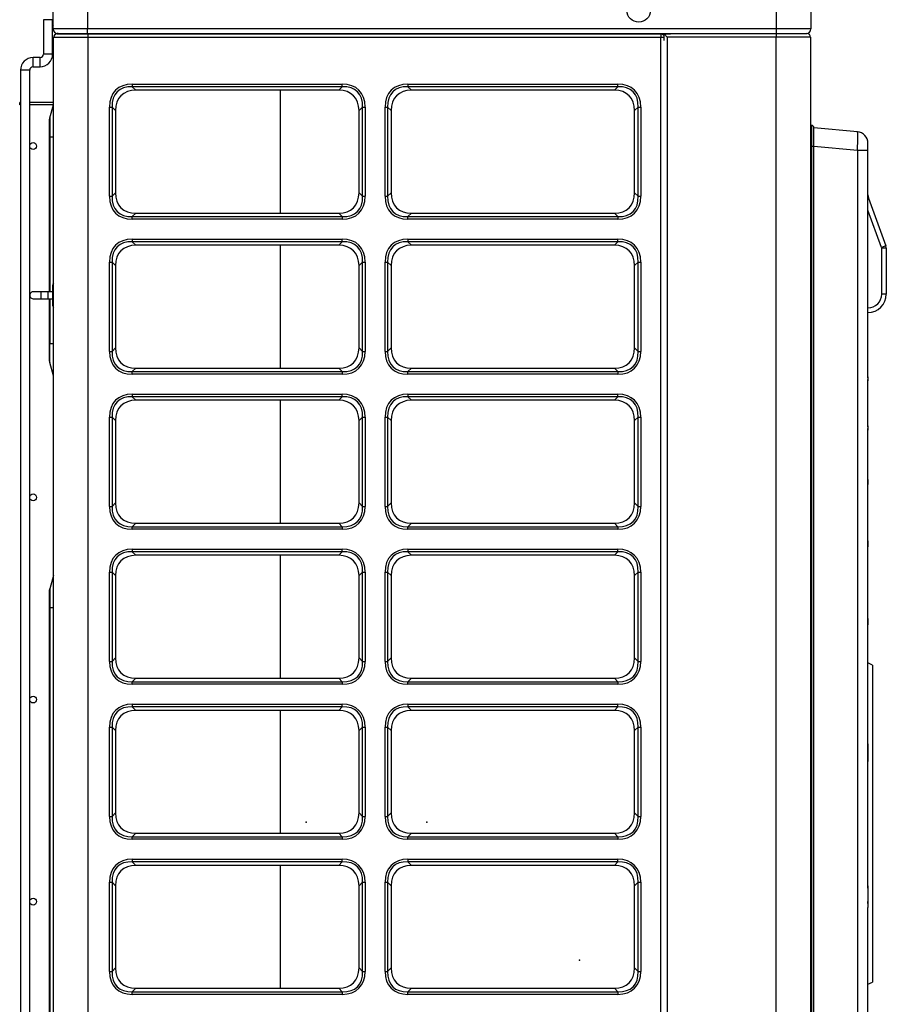
# Model space of a CAD drawing. Units: inches. Extents: x 94 to 9501, y 101 to 750.
# Drawn here: x 128 to 145, y 258 to 277 of the extents above; entities that cross this region are included whole.
import ezdxf

# ---------------------------------------------------------------- set-up
doc = ezdxf.new("R2010")
doc.units = ezdxf.units.IN
doc.header["$MEASUREMENT"] = 0
doc.layers.add('LG-Product', color=3, linetype='Continuous')

# ---------------------------------------------------------------- blocks, each defined once
blk = doc.blocks.new('ODU')
at = {"layer": 'LG-Product'}
for p, q in [((789.08412, 3912.40312), (789.08412, 3930.40312)), ((804.08412, 3930.40312), (804.08412, 3912.40312)), ((1104.08412, 3912.40312), (1104.08412, 3930.40312)), ((1119.08412, 3930.40312), (1119.08412, 3912.40312)), ((786.93176, 3916.40312), (784.93176, 3916.40312)), ((784.93176, 3916.40312), (784.93176, 3901.40312)), ((788.93176, 3916.40312), (786.93176, 3916.40312)), ((788.93176, 3901.40312), (788.93176, 3916.40312)), ((804.08412, 3912.40312), (789.08412, 3912.40312)), ((790.91284, 3910.18876), (804.31284, 3910.18876)), ((791.08412, 3910.40312), (804.08412, 3910.40312)), ((791.38412, 3910.40312), (791.38412, 3910.18875)), ((792.58412, 3910.40312), (792.58412, 3910.19193)), ((804.08412, 3910.40312), (804.08412, 3912.40312)), ((1104.08412, 3912.40312), (804.08412, 3912.40312)), ((804.08412, 3910.40312), (1057.87943, 3910.40312)), ((804.31284, 3910.18876), (804.31284, 3910.40314)), ((804.31284, 3910.18876), (1053.71284, 3910.18876)), ((804.31284, 3910.18876), (804.31284, 3908.58876)), ((1053.71284, 3910.18876), (1053.71284, 3910.40314)), ((1053.71284, 3910.18876), (1053.71284, 3908.58876)), ((1055.09848, 3910.18876), (1057.88412, 3910.18876)), ((1055.09848, 3910.18876), (1056.48412, 3908.80312)), ((1055.09848, 3907.40312), (1055.09848, 3910.18876)), ((1055.31284, 3910.4031), (1055.31284, 3910.18872)), ((1057.31284, 3910.38412), (1057.31284, 3910.17966)), ((1057.88412, 3910.40312), (1103.88412, 3910.40312)), ((1057.88412, 3910.18876), (1057.88412, 3910.40312)), ((1103.88412, 3910.40312), (1117.28412, 3910.40312)), ((1103.88412, 3910.40312), (1103.88412, 3908.80312)), ((1104.08412, 3910.40312), (1104.08412, 3912.40312)), ((1119.08412, 3912.40312), (1104.08412, 3912.40312)), ((789.31284, 2581.78876), (789.31284, 3908.58876)), ((804.31284, 3908.58876), (789.31284, 3908.58876)), ((1053.71284, 3908.58876), (804.31284, 3908.58876)), ((804.31284, 3908.58876), (804.31284, 2581.78876)), ((1053.71284, 2581.78876), (1053.71284, 3908.58876)), ((1055.09847, 3908.58876), (1053.71284, 3908.58876)), ((1103.88412, 3908.80312), (1056.48412, 3908.80312)), ((1056.48412, 3908.80312), (1056.48412, 2581.20312)), ((1118.88412, 3908.80312), (1103.88412, 3908.80312)), ((1103.88412, 2581.20312), (1103.88412, 3908.80312)), ((1118.88412, 3908.80312), (1118.88412, 2581.20312)), ((786.93176, 3901.40312), (784.93176, 3901.40312)), ((788.93176, 3901.40312), (786.93176, 3901.40312)), ((783.43176, 3899.90312), (780.43176, 3899.90312)), ((780.43176, 3897.90312), (780.43176, 3899.90312)), ((780.43176, 3895.90312), (780.43176, 3897.90312)), ((783.43176, 3897.90312), (783.43176, 3899.90312)), ((783.43176, 3895.90312), (783.43176, 3897.90312)), ((776.93176, 3894.40312), (774.93176, 3894.40312)), ((774.93176, 3894.40312), (774.93176, 2619.40312)), ((778.93176, 3894.40312), (776.93176, 3894.40312)), ((778.93176, 2619.40312), (778.93176, 3894.40312)), ((780.43176, 3895.90312), (783.43176, 3895.90312)), ((823.6203, 3888.35151), (915.00538, 3888.35151)), ((823.6203, 3888.35151), (823.6203, 3887.22013)), ((915.00538, 3887.22013), (823.6203, 3887.22013)), ((823.6203, 3887.22013), (825.15168, 3885.68876)), ((913.47401, 3885.68876), (825.15168, 3885.68876)), ((888.16412, 3832.18712), (888.16412, 3885.68462)), ((888.16412, 3832.18712), (888.16412, 3885.68462)), ((913.47401, 3885.68876), (915.00538, 3887.22013)), ((915.00538, 3887.22013), (915.00538, 3888.35151)), ((943.6203, 3888.35151), (1035.00538, 3888.35151)), ((943.6203, 3888.35151), (943.6203, 3887.22013)), ((1035.00538, 3887.22013), (943.6203, 3887.22013)), ((943.6203, 3887.22013), (945.15168, 3885.68876)), ((1033.47401, 3885.68876), (945.15168, 3885.68876)), ((1033.47401, 3885.68876), (1035.00538, 3887.22013)), ((1035.00538, 3887.22013), (1035.00538, 3888.35151)), ((774.93178, 3880.40312), (774.58412, 3880.40312)), ((774.58412, 3879.40312), (774.58412, 3880.40312)), ((789.31264, 3880.40312), (778.93178, 3880.40312)), ((774.93178, 3879.40312), (774.58412, 3879.40312)), ((789.31264, 3879.40312), (778.93178, 3879.40312)), ((787.65338, 3873.64552), (789.29838, 3879.40303)), ((813.6501, 3839.49623), (813.6501, 3878.3813)), ((813.6501, 3878.3813), (814.78147, 3878.3813)), ((814.78147, 3878.3813), (814.78147, 3839.49623)), ((816.31284, 3876.84993), (814.78147, 3878.3813)), ((816.31284, 3876.84993), (816.31284, 3841.0276)), ((923.84421, 3878.3813), (922.31284, 3876.84993)), ((922.31284, 3841.0276), (922.31284, 3876.84993)), ((923.84421, 3878.3813), (924.97558, 3878.3813)), ((923.84421, 3839.49623), (923.84421, 3878.3813)), ((924.97558, 3878.3813), (924.97558, 3839.49623)), ((933.6501, 3839.49623), (933.6501, 3878.3813)), ((933.6501, 3878.3813), (934.78147, 3878.3813)), ((936.31284, 3876.84993), (934.78147, 3878.3813)), ((934.78147, 3878.3813), (934.78147, 3839.49623)), ((936.31284, 3876.84993), (936.31284, 3841.0276)), ((1043.84421, 3878.3813), (1042.31284, 3876.84993)), ((1042.31284, 3841.0276), (1042.31284, 3876.84993)), ((1043.84421, 3878.3813), (1044.97558, 3878.3813)), ((1043.84421, 3839.49623), (1043.84421, 3878.3813)), ((1044.97558, 3878.3813), (1044.97558, 3839.49623)), ((787.58412, 3865.40312), (787.58412, 3873.15102)), ((787.65338, 3873.64552), (787.65338, 3865.40312)), ((1119.38412, 3870.40312), (1118.88412, 3870.40312)), ((1119.38412, 3870.40312), (1119.38412, 3861.40312)), ((1120.38412, 3861.40312), (1120.38412, 3869.40312)), ((1139.3199, 3867.61522), (1120.38412, 3869.27189)), ((787.58412, 3865.40312), (787.65338, 3865.40312)), ((787.58412, 3797.90312), (787.58412, 3865.40312)), ((787.65338, 3865.40312), (787.65338, 3797.90312)), ((787.65338, 3865.40312), (789.31284, 3865.40312)), ((1118.88412, 3861.40312), (1119.38412, 3861.40312)), ((1119.38412, 3861.40312), (1119.38412, 3271.40312)), ((1119.38412, 3861.40312), (1120.38412, 3861.40312)), ((1120.38412, 3271.40312), (1120.38412, 3861.40312)), ((1120.38412, 3861.30233), (1139.3199, 3859.64567)), ((1139.3199, 3859.64567), (1139.3199, 3273.16058)), ((1139.3199, 3859.64567), (1143.88412, 3859.64567)), ((1143.88412, 3859.64567), (1143.88412, 3862.63425)), ((1143.88412, 3760.89812), (1143.88412, 3859.64567)), ((813.6501, 3839.49623), (814.78147, 3839.49623)), ((814.78147, 3839.49623), (816.31284, 3841.0276)), ((922.31284, 3841.0276), (923.84421, 3839.49623)), ((923.84421, 3839.49623), (924.97558, 3839.49623)), ((933.6501, 3839.49623), (934.78147, 3839.49623)), ((934.78147, 3839.49623), (936.31284, 3841.0276)), ((1042.31284, 3841.0276), (1043.84421, 3839.49623)), ((1043.84421, 3839.49623), (1044.97558, 3839.49623)), ((1144.12535, 3838.72017), (1143.88412, 3838.63237)), ((1144.12535, 3838.72017), (1151.7032, 3817.9002)), ((1149.82381, 3817.21616), (1143.88412, 3833.53533)), ((825.15168, 3832.18876), (823.6203, 3830.65739)), ((823.6203, 3830.65739), (915.00538, 3830.65739)), ((823.6203, 3829.52602), (823.6203, 3830.65739)), ((915.00538, 3829.52602), (823.6203, 3829.52602)), ((825.15168, 3832.18876), (913.47401, 3832.18876)), ((915.00538, 3830.65739), (913.47401, 3832.18876)), ((915.00538, 3830.65739), (915.00538, 3829.52602)), ((945.15168, 3832.18876), (943.6203, 3830.65739)), ((943.6203, 3830.65739), (1035.00538, 3830.65739)), ((943.6203, 3829.52602), (943.6203, 3830.65739)), ((1035.00538, 3829.52602), (943.6203, 3829.52602)), ((945.15168, 3832.18876), (1033.47401, 3832.18876)), ((1035.00538, 3830.65739), (1033.47401, 3832.18876)), ((1035.00538, 3830.65739), (1035.00538, 3829.52602)), ((823.6203, 3820.85151), (915.00538, 3820.85151)), ((823.6203, 3820.85151), (823.6203, 3819.72013)), ((915.00538, 3819.72013), (915.00538, 3820.85151)), ((943.6203, 3820.85151), (1035.00538, 3820.85151)), ((943.6203, 3820.85151), (943.6203, 3819.72013)), ((1035.00538, 3819.72013), (1035.00538, 3820.85151)), ((915.00538, 3819.72013), (823.6203, 3819.72013)), ((823.6203, 3819.72013), (825.15168, 3818.18876)), ((913.47401, 3818.18876), (825.15168, 3818.18876)), ((888.16412, 3764.68262), (888.16412, 3818.18012)), ((888.16412, 3764.68262), (888.16412, 3818.18012)), ((913.47401, 3818.18876), (915.00538, 3819.72013)), ((1035.00538, 3819.72013), (943.6203, 3819.72013)), ((943.6203, 3819.72013), (945.15168, 3818.18876)), ((1033.47401, 3818.18876), (945.15168, 3818.18876)), ((1033.47401, 3818.18876), (1035.00538, 3819.72013)), ((1151.7032, 3817.9002), (1149.82381, 3817.21616)), ((1151.88412, 3816.87414), (1149.88412, 3816.87414)), ((1149.88412, 3796.90312), (1149.88412, 3816.87414)), ((1151.88412, 3816.87414), (1151.88412, 3796.90312)), ((813.6501, 3771.99623), (813.6501, 3810.8813)), ((813.6501, 3810.8813), (814.78147, 3810.8813)), ((816.31284, 3809.34993), (814.78147, 3810.8813)), ((814.78147, 3810.8813), (814.78147, 3771.99623)), ((816.31284, 3809.34993), (816.31284, 3773.5276)), ((923.84421, 3810.8813), (922.31284, 3809.34993)), ((922.31284, 3773.5276), (922.31284, 3809.34993)), ((923.84421, 3771.99623), (923.84421, 3810.8813)), ((923.84421, 3810.8813), (924.97558, 3810.8813)), ((924.97558, 3810.8813), (924.97558, 3771.99623)), ((933.6501, 3771.99623), (933.6501, 3810.8813)), ((933.6501, 3810.8813), (934.78147, 3810.8813)), ((936.31284, 3809.34993), (934.78147, 3810.8813)), ((934.78147, 3810.8813), (934.78147, 3771.99623)), ((936.31284, 3809.34993), (936.31284, 3773.5276)), ((1043.84421, 3810.8813), (1042.31284, 3809.34993)), ((1042.31284, 3773.5276), (1042.31284, 3809.34993)), ((1043.84421, 3810.8813), (1044.97558, 3810.8813)), ((1043.84421, 3771.99623), (1043.84421, 3810.8813)), ((1044.97558, 3810.8813), (1044.97558, 3771.99623)), ((788.93176, 3800.65312), (788.93176, 3792.15312)), ((783.93176, 3797.90312), (780.43176, 3797.90312)), ((780.43176, 3794.90312), (783.93176, 3794.90312)), ((783.93176, 3794.90312), (783.93176, 3797.90312)), ((786.93176, 3797.90312), (783.93176, 3797.90312)), ((783.93176, 3794.90312), (786.93176, 3794.90312)), ((786.93176, 3794.90312), (786.93176, 3797.90312)), ((788.93182, 3797.90312), (786.93176, 3797.90312)), ((786.93176, 3794.90312), (788.93182, 3794.90312)), ((787.58412, 3775.40312), (787.58412, 3794.90359)), ((787.65338, 3794.90359), (787.65338, 3775.40312)), ((1151.88412, 3796.90312), (1149.88412, 3796.90312)), ((787.58412, 3767.65522), (787.58412, 3775.40312)), ((787.65338, 3775.40312), (787.58412, 3775.40312)), ((787.65338, 3767.16072), (787.65338, 3775.40312)), ((787.65338, 3775.40312), (789.31284, 3775.40312)), ((814.78147, 3771.99623), (816.31284, 3773.5276)), ((922.31284, 3773.5276), (923.84421, 3771.99623)), ((934.78147, 3771.99623), (936.31284, 3773.5276)), ((1042.31284, 3773.5276), (1043.84421, 3771.99623)), ((813.6501, 3771.99623), (814.78147, 3771.99623)), ((923.84421, 3771.99623), (924.97558, 3771.99623)), ((933.6501, 3771.99623), (934.78147, 3771.99623)), ((1043.84421, 3771.99623), (1044.97558, 3771.99623)), ((789.31284, 3761.35262), (787.65338, 3767.16072)), ((825.15168, 3764.68876), (823.6203, 3763.15739)), ((825.15168, 3764.68876), (913.47401, 3764.68876)), ((915.00538, 3763.15739), (913.47401, 3764.68876)), ((945.15168, 3764.68876), (943.6203, 3763.15739)), ((945.15168, 3764.68876), (1033.47401, 3764.68876)), ((1035.00538, 3763.15739), (1033.47401, 3764.68876)), ((823.6203, 3763.15739), (915.00538, 3763.15739)), ((823.6203, 3762.02602), (823.6203, 3763.15739)), ((915.00538, 3762.02602), (823.6203, 3762.02602)), ((915.00538, 3763.15739), (915.00538, 3762.02602)), ((943.6203, 3763.15739), (1035.00538, 3763.15739)), ((943.6203, 3762.02602), (943.6203, 3763.15739)), ((1035.00538, 3762.02602), (943.6203, 3762.02602)), ((1035.00538, 3763.15739), (1035.00538, 3762.02602)), ((1143.8731, 3760.59513), (1143.8731, 3759.11889)), ((1143.88412, 3760.409), (1143.88412, 3760.89812)), ((1143.88412, 3760.409), (1143.88412, 3759.30588)), ((1143.88412, 3739.61168), (1143.88412, 3759.30575)), ((823.6203, 3753.35151), (915.00538, 3753.35151)), ((823.6203, 3753.35151), (823.6203, 3752.22013)), ((915.00538, 3752.22013), (823.6203, 3752.22013)), ((823.6203, 3752.22013), (825.15168, 3750.68876)), ((913.47401, 3750.68876), (915.00538, 3752.22013)), ((915.00538, 3752.22013), (915.00538, 3753.35151)), ((943.6203, 3753.35151), (1035.00538, 3753.35151)), ((943.6203, 3753.35151), (943.6203, 3752.22013)), ((1035.00538, 3752.22013), (943.6203, 3752.22013)), ((943.6203, 3752.22013), (945.15168, 3750.68876)), ((1033.47401, 3750.68876), (1035.00538, 3752.22013)), ((1035.00538, 3752.22013), (1035.00538, 3753.35151)), ((913.47401, 3750.68876), (825.15168, 3750.68876)), ((888.16412, 3697.18862), (888.16412, 3750.68612)), ((888.16412, 3697.18862), (888.16412, 3750.68612)), ((1033.47401, 3750.68876), (945.15168, 3750.68876)), ((813.6501, 3704.49623), (813.6501, 3743.3813)), ((813.6501, 3743.3813), (814.78147, 3743.3813)), ((816.31284, 3741.84993), (814.78147, 3743.3813)), ((814.78147, 3743.3813), (814.78147, 3704.49623)), ((923.84421, 3743.3813), (922.31284, 3741.84993)), ((923.84421, 3704.49623), (923.84421, 3743.3813)), ((923.84421, 3743.3813), (924.97558, 3743.3813)), ((924.97558, 3743.3813), (924.97558, 3704.49623)), ((933.6501, 3704.49623), (933.6501, 3743.3813)), ((933.6501, 3743.3813), (934.78147, 3743.3813)), ((936.31284, 3741.84993), (934.78147, 3743.3813)), ((934.78147, 3743.3813), (934.78147, 3704.49623)), ((1043.84421, 3743.3813), (1042.31284, 3741.84993)), ((1043.84421, 3743.3813), (1044.97558, 3743.3813)), ((1043.84421, 3704.49623), (1043.84421, 3743.3813)), ((1044.97558, 3743.3813), (1044.97558, 3704.49623)), ((816.31284, 3741.84993), (816.31284, 3706.0276)), ((922.31284, 3706.0276), (922.31284, 3741.84993)), ((936.31284, 3741.84993), (936.31284, 3706.0276)), ((1042.31284, 3706.0276), (1042.31284, 3741.84993)), ((1143.8731, 3739.26445), (1143.8731, 3737.65984)), ((1143.88412, 3739.06227), (1143.88412, 3739.61168)), ((1143.88412, 3739.06227), (1143.88412, 3737.86324)), ((1143.88412, 3716.19834), (1143.88412, 3737.86311)), ((1143.8731, 3715.78866), (1143.8731, 3713.99331)), ((1143.88412, 3715.56271), (1143.88412, 3716.19834)), ((1143.88412, 3714.22115), (1143.88412, 3715.56271)), ((1143.88412, 3689.4499), (1143.88412, 3714.22085)), ((813.6501, 3704.49623), (814.78147, 3704.49623)), ((814.78147, 3704.49623), (816.31284, 3706.0276)), ((922.31284, 3706.0276), (923.84421, 3704.49623)), ((923.84421, 3704.49623), (924.97558, 3704.49623)), ((933.6501, 3704.49623), (934.78147, 3704.49623)), ((934.78147, 3704.49623), (936.31284, 3706.0276)), ((1042.31284, 3706.0276), (1043.84421, 3704.49623)), ((1043.84421, 3704.49623), (1044.97558, 3704.49623)), ((825.15168, 3697.18876), (823.6203, 3695.65739)), ((823.6203, 3695.65739), (915.00538, 3695.65739)), ((823.6203, 3694.52602), (823.6203, 3695.65739)), ((825.15168, 3697.18876), (913.47401, 3697.18876)), ((915.00538, 3695.65739), (913.47401, 3697.18876)), ((915.00538, 3695.65739), (915.00538, 3694.52602)), ((945.15168, 3697.18876), (943.6203, 3695.65739)), ((943.6203, 3695.65739), (1035.00538, 3695.65739)), ((943.6203, 3694.52602), (943.6203, 3695.65739)), ((945.15168, 3697.18876), (1033.47401, 3697.18876)), ((1035.00538, 3695.65739), (1033.47401, 3697.18876)), ((1035.00538, 3695.65739), (1035.00538, 3694.52602)), ((915.00538, 3694.52602), (823.6203, 3694.52602)), ((1035.00538, 3694.52602), (943.6203, 3694.52602)), ((1143.8731, 3688.94104), (1143.8731, 3686.82472)), ((1143.88412, 3688.6753), (1143.88412, 3689.4499)), ((1143.88412, 3687.09391), (1143.88412, 3688.6753)), ((1143.88412, 3656.44151), (1143.88412, 3687.09365)), ((823.6203, 3685.85151), (915.00538, 3685.85151)), ((823.6203, 3685.85151), (823.6203, 3684.72013)), ((915.00538, 3684.72013), (823.6203, 3684.72013)), ((823.6203, 3684.72013), (825.15168, 3683.18876)), ((913.47401, 3683.18876), (825.15168, 3683.18876)), ((888.16412, 3629.68412), (888.16412, 3683.18162)), ((888.16412, 3629.68412), (888.16412, 3683.18162)), ((913.47401, 3683.18876), (915.00538, 3684.72013)), ((915.00538, 3684.72013), (915.00538, 3685.85151)), ((943.6203, 3685.85151), (1035.00538, 3685.85151)), ((943.6203, 3685.85151), (943.6203, 3684.72013)), ((1035.00538, 3684.72013), (943.6203, 3684.72013)), ((943.6203, 3684.72013), (945.15168, 3683.18876)), ((1033.47401, 3683.18876), (945.15168, 3683.18876)), ((1033.47401, 3683.18876), (1035.00538, 3684.72013)), ((1035.00538, 3684.72013), (1035.00538, 3685.85151)), ((789.31284, 3674.45363), (787.65338, 3668.64552)), ((813.6501, 3636.99623), (813.6501, 3675.8813)), ((813.6501, 3675.8813), (814.78147, 3675.8813)), ((814.78147, 3675.8813), (814.78147, 3636.99623)), ((816.31284, 3674.34993), (814.78147, 3675.8813)), ((816.31284, 3674.34993), (816.31284, 3638.5276)), ((923.84421, 3675.8813), (922.31284, 3674.34993)), ((922.31284, 3638.5276), (922.31284, 3674.34993)), ((923.84421, 3636.99623), (923.84421, 3675.8813)), ((923.84421, 3675.8813), (924.97558, 3675.8813)), ((924.97558, 3675.8813), (924.97558, 3636.99623)), ((933.6501, 3636.99623), (933.6501, 3675.8813)), ((933.6501, 3675.8813), (934.78147, 3675.8813)), ((936.31284, 3674.34993), (934.78147, 3675.8813)), ((934.78147, 3675.8813), (934.78147, 3636.99623)), ((936.31284, 3674.34993), (936.31284, 3638.5276)), ((1043.84421, 3675.8813), (1042.31284, 3674.34993)), ((1042.31284, 3638.5276), (1042.31284, 3674.34993)), ((1043.84421, 3675.8813), (1044.97558, 3675.8813)), ((1043.84421, 3636.99623), (1043.84421, 3675.8813)), ((1044.97558, 3675.8813), (1044.97558, 3636.99623)), ((787.58412, 3660.40312), (787.58412, 3668.15102)), ((787.65338, 3668.64552), (787.65338, 3660.40312)), ((787.58412, 3660.40312), (787.65338, 3660.40312)), ((787.58412, 3271.90734), (787.58412, 3660.40312)), ((787.65338, 3660.40312), (789.31284, 3660.40312)), ((787.65338, 3660.40312), (787.65338, 3271.90734)), ((1143.8731, 3655.7314), (1143.8731, 3652.91532)), ((1143.88412, 3655.38001), (1143.88412, 3656.44151)), ((1143.88412, 3653.27582), (1143.88412, 3655.38001)), ((1143.88412, 3602.97924), (1143.88412, 3653.27563)), ((813.6501, 3636.99623), (814.78147, 3636.99623)), ((814.78147, 3636.99623), (816.31284, 3638.5276)), ((922.31284, 3638.5276), (923.84421, 3636.99623)), ((923.84421, 3636.99623), (924.97558, 3636.99623)), ((933.6501, 3636.99623), (934.78147, 3636.99623)), ((934.78147, 3636.99623), (936.31284, 3638.5276)), ((1042.31284, 3638.5276), (1043.84421, 3636.99623)), ((1043.84421, 3636.99623), (1044.97558, 3636.99623)), ((1145.88412, 3635.40312), (1143.88412, 3636.40312)), ((1145.88412, 3635.40312), (1145.88412, 3497.40312)), ((825.15168, 3629.68876), (823.6203, 3628.15739)), ((823.6203, 3628.15739), (915.00538, 3628.15739)), ((823.6203, 3627.02602), (823.6203, 3628.15739)), ((915.00538, 3627.02602), (823.6203, 3627.02602)), ((825.15168, 3629.68876), (913.47401, 3629.68876)), ((915.00538, 3628.15739), (913.47401, 3629.68876)), ((915.00538, 3628.15739), (915.00538, 3627.02602)), ((945.15168, 3629.68876), (943.6203, 3628.15739)), ((943.6203, 3628.15739), (1035.00538, 3628.15739)), ((943.6203, 3627.02602), (943.6203, 3628.15739)), ((1035.00538, 3627.02602), (943.6203, 3627.02602)), ((945.15168, 3629.68876), (1033.47401, 3629.68876)), ((1035.00538, 3628.15739), (1033.47401, 3629.68876)), ((1035.00538, 3628.15739), (1035.00538, 3627.02602)), ((823.6203, 3618.35151), (915.00538, 3618.35151)), ((823.6203, 3618.35151), (823.6203, 3617.22013)), ((915.00538, 3617.22013), (915.00538, 3618.35151)), ((943.6203, 3618.35151), (1035.00538, 3618.35151)), ((943.6203, 3618.35151), (943.6203, 3617.22013)), ((1035.00538, 3617.22013), (1035.00538, 3618.35151)), ((915.00538, 3617.22013), (823.6203, 3617.22013)), ((823.6203, 3617.22013), (825.15168, 3615.68876)), ((913.47401, 3615.68876), (825.15168, 3615.68876)), ((888.16412, 3562.19012), (888.16412, 3615.68762)), ((888.16412, 3562.19012), (888.16412, 3615.68762)), ((913.47401, 3615.68876), (915.00538, 3617.22013)), ((1035.00538, 3617.22013), (943.6203, 3617.22013)), ((943.6203, 3617.22013), (945.15168, 3615.68876)), ((1033.47401, 3615.68876), (945.15168, 3615.68876)), ((1033.47401, 3615.68876), (1035.00538, 3617.22013)), ((813.6501, 3569.49623), (813.6501, 3608.3813)), ((813.6501, 3608.3813), (814.78147, 3608.3813)), ((814.78147, 3608.3813), (814.78147, 3569.49623)), ((816.31284, 3606.84993), (814.78147, 3608.3813)), ((816.31284, 3606.84993), (816.31284, 3571.0276)), ((923.84421, 3608.3813), (922.31284, 3606.84993)), ((922.31284, 3571.0276), (922.31284, 3606.84993)), ((923.84421, 3569.49623), (923.84421, 3608.3813)), ((923.84421, 3608.3813), (924.97558, 3608.3813)), ((924.97558, 3608.3813), (924.97558, 3569.49623)), ((933.6501, 3569.49623), (933.6501, 3608.3813)), ((933.6501, 3608.3813), (934.78147, 3608.3813)), ((936.31284, 3606.84993), (934.78147, 3608.3813)), ((934.78147, 3608.3813), (934.78147, 3569.49623)), ((936.31284, 3606.84993), (936.31284, 3571.0276)), ((1043.84421, 3608.3813), (1042.31284, 3606.84993)), ((1042.31284, 3571.0276), (1042.31284, 3606.84993)), ((1043.84421, 3608.3813), (1044.97558, 3608.3813)), ((1043.84421, 3569.49623), (1043.84421, 3608.3813)), ((1044.97558, 3608.3813), (1044.97558, 3569.49623)), ((1143.88412, 3600.28216), (1143.88412, 3602.97924)), ((1143.8731, 3601.16003), (1143.8731, 3593.45603)), ((1143.88412, 3594.54496), (1143.88412, 3600.28216)), ((1143.88412, 3538.26182), (1143.88412, 3594.54442)), ((813.6501, 3569.49623), (814.78147, 3569.49623)), ((814.78147, 3569.49623), (816.31284, 3571.0276)), ((922.31284, 3571.0276), (923.84421, 3569.49623)), ((923.84421, 3569.49623), (924.97558, 3569.49623)), ((933.6501, 3569.49623), (934.78147, 3569.49623)), ((934.78147, 3569.49623), (936.31284, 3571.0276)), ((1042.31284, 3571.0276), (1043.84421, 3569.49623)), ((1043.84421, 3569.49623), (1044.97558, 3569.49623)), ((825.15168, 3562.18876), (823.6203, 3560.65739)), ((823.6203, 3560.65739), (915.00538, 3560.65739)), ((823.6203, 3559.52602), (823.6203, 3560.65739)), ((915.00538, 3559.52602), (823.6203, 3559.52602)), ((825.15168, 3562.18876), (913.47401, 3562.18876)), ((915.00538, 3560.65739), (913.47401, 3562.18876)), ((915.00538, 3560.65739), (915.00538, 3559.52602)), ((945.15168, 3562.18876), (943.6203, 3560.65739)), ((943.6203, 3560.65739), (1035.00538, 3560.65739)), ((943.6203, 3559.52602), (943.6203, 3560.65739)), ((1035.00538, 3559.52602), (943.6203, 3559.52602)), ((945.15168, 3562.18876), (1033.47401, 3562.18876)), ((1035.00538, 3560.65739), (1033.47401, 3562.18876)), ((1035.00538, 3560.65739), (1035.00538, 3559.52602)), ((823.6203, 3550.85151), (915.00538, 3550.85151)), ((823.6203, 3550.85151), (823.6203, 3549.72013)), ((915.00538, 3549.72013), (915.00538, 3550.85151)), ((943.6203, 3550.85151), (1035.00538, 3550.85151)), ((943.6203, 3550.85151), (943.6203, 3549.72013)), ((1035.00538, 3549.72013), (1035.00538, 3550.85151)), ((915.00538, 3549.72013), (823.6203, 3549.72013)), ((823.6203, 3549.72013), (825.15168, 3548.18876)), ((913.47401, 3548.18876), (825.15168, 3548.18876)), ((888.16412, 3494.69612), (888.16412, 3548.19362)), ((888.16412, 3494.69612), (888.16412, 3548.19362)), ((913.47401, 3548.18876), (915.00538, 3549.72013)), ((1035.00538, 3549.72013), (943.6203, 3549.72013)), ((943.6203, 3549.72013), (945.15168, 3548.18876)), ((1033.47401, 3548.18876), (945.15168, 3548.18876)), ((1033.47401, 3548.18876), (1035.00538, 3549.72013)), ((813.6501, 3501.99623), (813.6501, 3540.8813)), ((813.6501, 3540.8813), (814.78147, 3540.8813)), ((814.78147, 3540.8813), (814.78147, 3501.99623)), ((816.31284, 3539.34993), (814.78147, 3540.8813)), ((816.31284, 3539.34993), (816.31284, 3503.5276)), ((923.84421, 3540.8813), (922.31284, 3539.34993)), ((922.31284, 3503.5276), (922.31284, 3539.34993)), ((923.84421, 3501.99623), (923.84421, 3540.8813)), ((923.84421, 3540.8813), (924.97558, 3540.8813)), ((924.97558, 3540.8813), (924.97558, 3501.99623)), ((933.6501, 3501.99623), (933.6501, 3540.8813)), ((933.6501, 3540.8813), (934.78147, 3540.8813)), ((936.31284, 3539.34993), (934.78147, 3540.8813)), ((934.78147, 3540.8813), (934.78147, 3501.99623)), ((936.31284, 3539.34993), (936.31284, 3503.5276)), ((1043.84421, 3540.8813), (1042.31284, 3539.34993)), ((1042.31284, 3503.5276), (1042.31284, 3539.34993)), ((1043.84421, 3540.8813), (1044.97558, 3540.8813)), ((1043.84421, 3501.99623), (1043.84421, 3540.8813)), ((1044.97558, 3540.8813), (1044.97558, 3501.99623)), ((1143.8731, 3539.35022), (1143.8731, 3531.64621)), ((1143.88412, 3538.26129), (1143.88412, 3532.52409)), ((1143.88412, 3532.52409), (1143.88412, 3529.82701)), ((1143.88412, 3479.53062), (1143.88412, 3529.82701)), ((814.78147, 3501.99623), (816.31284, 3503.5276)), ((922.31284, 3503.5276), (923.84421, 3501.99623)), ((934.78147, 3501.99623), (936.31284, 3503.5276)), ((1042.31284, 3503.5276), (1043.84421, 3501.99623)), ((813.6501, 3501.99623), (814.78147, 3501.99623)), ((923.84421, 3501.99623), (924.97558, 3501.99623)), ((933.6501, 3501.99623), (934.78147, 3501.99623)), ((1043.84421, 3501.99623), (1044.97558, 3501.99623)), ((825.15168, 3494.68876), (823.6203, 3493.15739)), ((825.15168, 3494.68876), (913.47401, 3494.68876)), ((915.00538, 3493.15739), (913.47401, 3494.68876)), ((945.15168, 3494.68876), (943.6203, 3493.15739)), ((945.15168, 3494.68876), (1033.47401, 3494.68876)), ((1035.00538, 3493.15739), (1033.47401, 3494.68876)), ((1143.88412, 3496.40312), (1145.88412, 3497.40312)), ((823.6203, 3493.15739), (915.00538, 3493.15739)), ((823.6203, 3492.02602), (823.6203, 3493.15739)), ((915.00538, 3492.02602), (823.6203, 3492.02602)), ((915.00538, 3493.15739), (915.00538, 3492.02602)), ((943.6203, 3493.15739), (1035.00538, 3493.15739)), ((943.6203, 3492.02602), (943.6203, 3493.15739)), ((1035.00538, 3492.02602), (943.6203, 3492.02602)), ((1035.00538, 3493.15739), (1035.00538, 3492.02602))]:
    blk.add_line(p, q, dxfattribs=at)
for centre, radius in [((1044.08412, 3920.40312), 5.1), ((780.43176, 3861.40312), 1.5), ((780.43176, 3708.40312), 1.5), ((780.43176, 3620.40312), 1.5), ((780.43176, 3532.40312), 1.5)]:
    blk.add_circle(centre, radius, dxfattribs=at)
for centre, radius, start, end in [((790.43176, 3913.40312), 1.5, 153.9506648, 180), ((790.43176, 3913.40312), 1.5, 180, 206.0493352), ((791.08412, 3912.40312), 2, 180, 269.9976321), ((790.91284, 3908.58876), 1.6, 90, 180), ((791.38412, 3908.60312), 1.8, 90, 123.6896), ((792.51284, 3910.98876), 0.8, 270, 312.9428286), ((1053.71284, 3908.58876), 1.6, 30.000934, 90), ((1117.08412, 3912.40312), 2, 270.0023679, 0), ((1117.28412, 3908.80312), 1.6, 0, 90), ((783.43176, 3901.40312), 5.5, 270, 0), ((783.43176, 3901.40312), 1.5, 270, 0), ((780.43176, 3894.40312), 5.50001, 90.0001145, 180.0001145), ((780.43176, 3894.40312), 5.5, 90, 180), ((780.43176, 3894.40312), 1.5, 90, 180), ((789.38412, 3873.15102), 1.8, 164.0546041, 180), ((1119.38412, 3869.40312), 1, 0, 90), ((1138.88412, 3862.63425), 5, 0, 85), ((1147.88412, 3840.08825), 4, 180, 200), ((1148.88412, 3816.87414), 1, 0, 20), ((1148.88412, 3816.87414), 3, 0.4016837, 20), ((1148.88412, 3816.87414), 3, 0, 0.4016837), ((790.43176, 3800.65312), 1.5, 138.2399711, 180), ((780.43176, 3796.40312), 1.5, 89.9999611, 270), ((1143.88412, 3796.90312), 8, 270, 0), ((1143.88412, 3796.90312), 6, 270, 0), ((790.43176, 3792.15312), 1.5, 180, 221.7600289), ((789.38412, 3767.65522), 1.8, 180, 195.9453959), ((789.38412, 3668.15102), 1.8, 164.0546041, 180)]:
    blk.add_arc(centre, radius, start, end, dxfattribs=at)
for centre, major_axis, ratio, start_param, end_param in [((833.59051, 3868.41109), (17.2689, -17.2689), 0.577350269, 2.617993878, 3.665191429), ((833.59051, 3868.41109), (-16.61571, 16.61571), 0.531956636, 5.759586532, 6.806784083), ((833.99051, 3868.01109), (15.30931, -15.30931), 0.577350269, 2.617993878, 3.665191429), ((904.63517, 3868.01109), (-15.30931, -15.30931), 0.577350269, 2.617993878, 3.665191429), ((905.03517, 3868.41109), (-17.2689, -17.2689), 0.577350269, 2.617993878, 3.665191429), ((905.03517, 3868.41109), (16.61571, 16.61571), 0.531956636, 5.759586532, 6.806784083), ((953.59051, 3868.41109), (17.2689, -17.2689), 0.577350269, 2.617993878, 3.665191429), ((953.59051, 3868.41109), (-16.61571, 16.61571), 0.531956636, 5.759586532, 6.806784083), ((953.99051, 3868.01109), (15.30931, -15.30931), 0.577350269, 2.617993878, 3.665191429), ((1024.63517, 3868.01109), (-15.30931, -15.30931), 0.577350269, 2.617993878, 3.665191429), ((1025.03517, 3868.41109), (-17.2689, -17.2689), 0.577350269, 2.617993878, 3.665191429), ((1025.03517, 3868.41109), (16.61571, 16.61571), 0.531956636, 5.759586532, 6.806784083), ((1138.88412, 3859.62279), (0.43501, 7.99249), 0.0542081, 4.718201459, 6.281401589), ((833.59051, 3849.46643), (17.2689, 17.2689), 0.577350269, 2.617993878, 3.665191429), ((833.59051, 3849.46643), (16.61571, 16.61571), 0.531956636, 2.617993878, 3.665191429), ((833.99051, 3849.86643), (15.30931, 15.30931), 0.577350269, 2.617993878, 3.665191429), ((904.63517, 3849.86643), (-15.30931, 15.30931), 0.577350269, 2.617993878, 3.665191429), ((905.03517, 3849.46643), (-17.2689, 17.2689), 0.577350269, 2.617993878, 3.665191429), ((905.03517, 3849.46643), (-16.61571, 16.61571), 0.531956636, 2.617993878, 3.665191429), ((953.59051, 3849.46643), (17.2689, 17.2689), 0.577350269, 2.617993878, 3.665191429), ((953.59051, 3849.46643), (16.61571, 16.61571), 0.531956636, 2.617993878, 3.665191429), ((953.99051, 3849.86643), (15.30931, 15.30931), 0.577350269, 2.617993878, 3.665191429), ((1024.63517, 3849.86643), (-15.30931, 15.30931), 0.577350269, 2.617993878, 3.665191429), ((1025.03517, 3849.46643), (-17.2689, 17.2689), 0.577350269, 2.617993878, 3.665191429), ((1025.03517, 3849.46643), (-16.61571, 16.61571), 0.531956636, 2.617993878, 3.665191429), ((833.59051, 3800.91109), (17.2689, -17.2689), 0.577350269, 2.617993878, 3.665191429), ((833.59051, 3800.91109), (-16.61571, 16.61571), 0.531956636, 5.759586532, 6.806784083), ((905.03517, 3800.91109), (-17.2689, -17.2689), 0.577350269, 2.617993878, 3.665191429), ((905.03517, 3800.91109), (16.61571, 16.61571), 0.531956636, 5.759586532, 6.806784083), ((953.59051, 3800.91109), (17.2689, -17.2689), 0.577350269, 2.617993878, 3.665191429), ((953.59051, 3800.91109), (-16.61571, 16.61571), 0.531956636, 5.759586532, 6.806784083), ((1025.03517, 3800.91109), (-17.2689, -17.2689), 0.577350269, 2.617993878, 3.665191429), ((1025.03517, 3800.91109), (16.61571, 16.61571), 0.531956636, 5.759586532, 6.806784083), ((833.99051, 3800.51109), (15.30931, -15.30931), 0.577350269, 2.617993878, 3.665191429), ((904.63517, 3800.51109), (-15.30931, -15.30931), 0.577350269, 2.617993878, 3.665191429), ((953.99051, 3800.51109), (15.30931, -15.30931), 0.577350269, 2.617993878, 3.665191429), ((1024.63517, 3800.51109), (-15.30931, -15.30931), 0.577350269, 2.617993878, 3.665191429), ((833.99051, 3782.36643), (15.30931, 15.30931), 0.577350269, 2.617993878, 3.665191429), ((904.63517, 3782.36643), (-15.30931, 15.30931), 0.577350269, 2.617993878, 3.665191429), ((953.99051, 3782.36643), (15.30931, 15.30931), 0.577350269, 2.617993878, 3.665191429), ((1024.63517, 3782.36643), (-15.30931, 15.30931), 0.577350269, 2.617993878, 3.665191429), ((833.59051, 3781.96643), (17.2689, 17.2689), 0.577350269, 2.617993878, 3.665191429), ((833.59051, 3781.96643), (16.61571, 16.61571), 0.531956636, 2.617993878, 3.665191429), ((905.03517, 3781.96643), (-17.2689, 17.2689), 0.577350269, 2.617993878, 3.665191429), ((905.03517, 3781.96643), (-16.61571, 16.61571), 0.531956636, 2.617993878, 3.665191429), ((953.59051, 3781.96643), (17.2689, 17.2689), 0.577350269, 2.617993878, 3.665191429), ((953.59051, 3781.96643), (16.61571, 16.61571), 0.531956636, 2.617993878, 3.665191429), ((1025.03517, 3781.96643), (-17.2689, 17.2689), 0.577350269, 2.617993878, 3.665191429), ((1025.03517, 3781.96643), (-16.61571, 16.61571), 0.531956636, 2.617993878, 3.665191429), ((833.59051, 3733.41109), (17.2689, -17.2689), 0.577350269, 2.617993878, 3.665191429), ((833.59051, 3733.41109), (-16.61571, 16.61571), 0.531956636, 5.759586532, 6.806784083), ((905.03517, 3733.41109), (-17.2689, -17.2689), 0.577350269, 2.617993878, 3.665191429), ((905.03517, 3733.41109), (16.61571, 16.61571), 0.531956636, 5.759586532, 6.806784083), ((953.59051, 3733.41109), (17.2689, -17.2689), 0.577350269, 2.617993878, 3.665191429), ((953.59051, 3733.41109), (-16.61571, 16.61571), 0.531956636, 5.759586532, 6.806784083), ((1025.03517, 3733.41109), (-17.2689, -17.2689), 0.577350269, 2.617993878, 3.665191429), ((1025.03517, 3733.41109), (16.61571, 16.61571), 0.531956636, 5.759586532, 6.806784083), ((833.99051, 3733.01109), (15.30931, -15.30931), 0.577350269, 2.617993878, 3.665191429), ((904.63517, 3733.01109), (-15.30931, -15.30931), 0.577350269, 2.617993878, 3.665191429), ((953.99051, 3733.01109), (15.30931, -15.30931), 0.577350269, 2.617993878, 3.665191429), ((1024.63517, 3733.01109), (-15.30931, -15.30931), 0.577350269, 2.617993878, 3.665191429), ((833.59051, 3714.46643), (17.2689, 17.2689), 0.577350269, 2.617993878, 3.665191429), ((833.59051, 3714.46643), (16.61571, 16.61571), 0.531956636, 2.617993878, 3.665191429), ((833.99051, 3714.86643), (15.30931, 15.30931), 0.577350269, 2.617993878, 3.665191429), ((904.63517, 3714.86643), (-15.30931, 15.30931), 0.577350269, 2.617993878, 3.665191429), ((905.03517, 3714.46643), (-17.2689, 17.2689), 0.577350269, 2.617993878, 3.665191429), ((905.03517, 3714.46643), (-16.61571, 16.61571), 0.531956636, 2.617993878, 3.665191429), ((953.59051, 3714.46643), (17.2689, 17.2689), 0.577350269, 2.617993878, 3.665191429), ((953.59051, 3714.46643), (16.61571, 16.61571), 0.531956636, 2.617993878, 3.665191429), ((953.99051, 3714.86643), (15.30931, 15.30931), 0.577350269, 2.617993878, 3.665191429), ((1024.63517, 3714.86643), (-15.30931, 15.30931), 0.577350269, 2.617993878, 3.665191429), ((1025.03517, 3714.46643), (-17.2689, 17.2689), 0.577350269, 2.617993878, 3.665191429), ((1025.03517, 3714.46643), (-16.61571, 16.61571), 0.531956636, 2.617993878, 3.665191429), ((833.59051, 3665.91109), (17.2689, -17.2689), 0.577350269, 2.617993878, 3.665191429), ((833.59051, 3665.91109), (-16.61571, 16.61571), 0.531956636, 5.759586532, 6.806784083), ((833.99051, 3665.51109), (15.30931, -15.30931), 0.577350269, 2.617993878, 3.665191429), ((904.63517, 3665.51109), (-15.30931, -15.30931), 0.577350269, 2.617993878, 3.665191429), ((905.03517, 3665.91109), (-17.2689, -17.2689), 0.577350269, 2.617993878, 3.665191429), ((905.03517, 3665.91109), (16.61571, 16.61571), 0.531956636, 5.759586532, 6.806784083), ((953.59051, 3665.91109), (17.2689, -17.2689), 0.577350269, 2.617993878, 3.665191429), ((953.59051, 3665.91109), (-16.61571, 16.61571), 0.531956636, 5.759586532, 6.806784083), ((953.99051, 3665.51109), (15.30931, -15.30931), 0.577350269, 2.617993878, 3.665191429), ((1024.63517, 3665.51109), (-15.30931, -15.30931), 0.577350269, 2.617993878, 3.665191429), ((1025.03517, 3665.91109), (-17.2689, -17.2689), 0.577350269, 2.617993878, 3.665191429), ((1025.03517, 3665.91109), (16.61571, 16.61571), 0.531956636, 5.759586532, 6.806784083), ((833.59051, 3646.96643), (17.2689, 17.2689), 0.577350269, 2.617993878, 3.665191429), ((833.59051, 3646.96643), (16.61571, 16.61571), 0.531956636, 2.617993878, 3.665191429), ((833.99051, 3647.36643), (15.30931, 15.30931), 0.577350269, 2.617993878, 3.665191429), ((904.63517, 3647.36643), (-15.30931, 15.30931), 0.577350269, 2.617993878, 3.665191429), ((905.03517, 3646.96643), (-17.2689, 17.2689), 0.577350269, 2.617993878, 3.665191429), ((905.03517, 3646.96643), (-16.61571, 16.61571), 0.531956636, 2.617993878, 3.665191429), ((953.59051, 3646.96643), (17.2689, 17.2689), 0.577350269, 2.617993878, 3.665191429), ((953.59051, 3646.96643), (16.61571, 16.61571), 0.531956636, 2.617993878, 3.665191429), ((953.99051, 3647.36643), (15.30931, 15.30931), 0.577350269, 2.617993878, 3.665191429), ((1024.63517, 3647.36643), (-15.30931, 15.30931), 0.577350269, 2.617993878, 3.665191429), ((1025.03517, 3646.96643), (-17.2689, 17.2689), 0.577350269, 2.617993878, 3.665191429), ((1025.03517, 3646.96643), (-16.61571, 16.61571), 0.531956636, 2.617993878, 3.665191429), ((833.59051, 3598.41109), (17.2689, -17.2689), 0.577350269, 2.617993878, 3.665191429), ((905.03517, 3598.41109), (-17.2689, -17.2689), 0.577350269, 2.617993878, 3.665191429), ((953.59051, 3598.41109), (17.2689, -17.2689), 0.577350269, 2.617993878, 3.665191429), ((1025.03517, 3598.41109), (-17.2689, -17.2689), 0.577350269, 2.617993878, 3.665191429), ((833.59051, 3598.41109), (-16.61571, 16.61571), 0.531956636, 5.759586532, 6.806784083), ((833.99051, 3598.01109), (15.30931, -15.30931), 0.577350269, 2.617993878, 3.665191429), ((904.63517, 3598.01109), (-15.30931, -15.30931), 0.577350269, 2.617993878, 3.665191429), ((905.03517, 3598.41109), (16.61571, 16.61571), 0.531956636, 5.759586532, 6.806784083), ((953.59051, 3598.41109), (-16.61571, 16.61571), 0.531956636, 5.759586532, 6.806784083), ((953.99051, 3598.01109), (15.30931, -15.30931), 0.577350269, 2.617993878, 3.665191429), ((1024.63517, 3598.01109), (-15.30931, -15.30931), 0.577350269, 2.617993878, 3.665191429), ((1025.03517, 3598.41109), (16.61571, 16.61571), 0.531956636, 5.759586532, 6.806784083), ((833.59051, 3579.46643), (17.2689, 17.2689), 0.577350269, 2.617993878, 3.665191429), ((833.59051, 3579.46643), (16.61571, 16.61571), 0.531956636, 2.617993878, 3.665191429), ((833.99051, 3579.86643), (15.30931, 15.30931), 0.577350269, 2.617993878, 3.665191429), ((904.63517, 3579.86643), (-15.30931, 15.30931), 0.577350269, 2.617993878, 3.665191429), ((905.03517, 3579.46643), (-17.2689, 17.2689), 0.577350269, 2.617993878, 3.665191429), ((905.03517, 3579.46643), (-16.61571, 16.61571), 0.531956636, 2.617993878, 3.665191429), ((953.59051, 3579.46643), (17.2689, 17.2689), 0.577350269, 2.617993878, 3.665191429), ((953.59051, 3579.46643), (16.61571, 16.61571), 0.531956636, 2.617993878, 3.665191429), ((953.99051, 3579.86643), (15.30931, 15.30931), 0.577350269, 2.617993878, 3.665191429), ((1024.63517, 3579.86643), (-15.30931, 15.30931), 0.577350269, 2.617993878, 3.665191429), ((1025.03517, 3579.46643), (-17.2689, 17.2689), 0.577350269, 2.617993878, 3.665191429), ((1025.03517, 3579.46643), (-16.61571, 16.61571), 0.531956636, 2.617993878, 3.665191429), ((833.59051, 3530.91109), (17.2689, -17.2689), 0.577350269, 2.617993878, 3.665191429), ((833.59051, 3530.91109), (-16.61571, 16.61571), 0.531956636, 5.759586532, 6.806784083), ((905.03517, 3530.91109), (-17.2689, -17.2689), 0.577350269, 2.617993878, 3.665191429), ((905.03517, 3530.91109), (16.61571, 16.61571), 0.531956636, 5.759586532, 6.806784083), ((953.59051, 3530.91109), (17.2689, -17.2689), 0.577350269, 2.617993878, 3.665191429), ((953.59051, 3530.91109), (-16.61571, 16.61571), 0.531956636, 5.759586532, 6.806784083), ((1025.03517, 3530.91109), (-17.2689, -17.2689), 0.577350269, 2.617993878, 3.665191429), ((1025.03517, 3530.91109), (16.61571, 16.61571), 0.531956636, 5.759586532, 6.806784083), ((833.99051, 3530.51109), (15.30931, -15.30931), 0.577350269, 2.617993878, 3.665191429), ((904.63517, 3530.51109), (-15.30931, -15.30931), 0.577350269, 2.617993878, 3.665191429), ((953.99051, 3530.51109), (15.30931, -15.30931), 0.577350269, 2.617993878, 3.665191429), ((1024.63517, 3530.51109), (-15.30931, -15.30931), 0.577350269, 2.617993878, 3.665191429), ((833.99051, 3512.36643), (15.30931, 15.30931), 0.577350269, 2.617993878, 3.665191429), ((904.63517, 3512.36643), (-15.30931, 15.30931), 0.577350269, 2.617993878, 3.665191429), ((953.99051, 3512.36643), (15.30931, 15.30931), 0.577350269, 2.617993878, 3.665191429), ((1024.63517, 3512.36643), (-15.30931, 15.30931), 0.577350269, 2.617993878, 3.665191429), ((833.59051, 3511.96643), (17.2689, 17.2689), 0.577350269, 2.617993878, 3.665191429), ((833.59051, 3511.96643), (16.61571, 16.61571), 0.531956636, 2.617993878, 3.665191429), ((905.03517, 3511.96643), (-17.2689, 17.2689), 0.577350269, 2.617993878, 3.665191429), ((905.03517, 3511.96643), (-16.61571, 16.61571), 0.531956636, 2.617993878, 3.665191429), ((953.59051, 3511.96643), (17.2689, 17.2689), 0.577350269, 2.617993878, 3.665191429), ((953.59051, 3511.96643), (16.61571, 16.61571), 0.531956636, 2.617993878, 3.665191429), ((1025.03517, 3511.96643), (-17.2689, 17.2689), 0.577350269, 2.617993878, 3.665191429), ((1025.03517, 3511.96643), (-16.61571, 16.61571), 0.531956636, 2.617993878, 3.665191429)]:
    blk.add_ellipse(centre, major_axis=major_axis, ratio=ratio, start_param=start_param, end_param=end_param, dxfattribs=at)
for points, knots in [([(1143.88412, 3760.89812), (1143.88412, 3760.87294), (1143.88389, 3760.8477), (1143.88297, 3760.79726), (1143.8809, 3760.72157), (1143.87676, 3760.64578), (1143.8731, 3760.59513)], [0, 0, 0, 0, 0.25, 0.25, 0.5, 1, 1, 1, 1]), ([(1143.88412, 3739.61168), (1143.88412, 3739.55394), (1143.8832, 3739.49609), (1143.87952, 3739.38038), (1143.87676, 3739.32247), (1143.8731, 3739.26445)], [0, 0, 0, 0, 0.5, 0.5, 1, 1, 1, 1]), ([(1143.88412, 3714.22115), (1143.88412, 3714.1833), (1143.88322, 3714.14538), (1143.87957, 3714.0694), (1143.87681, 3714.03126), (1143.8731, 3713.99331)], [0, 0, 0, 0, 0.5, 0.5, 1, 1, 1, 1]), ([(1143.8731, 3688.94104), (1143.8768, 3688.89701), (1143.87955, 3688.85284), (1143.88321, 3688.7642), (1143.88412, 3688.71973), (1143.88412, 3688.6753)], [0, 0, 0, 0, 0.5, 0.5, 1, 1, 1, 1]), ([(1143.88412, 3687.09391), (1143.88412, 3687.04909), (1143.88321, 3687.00412), (1143.87955, 3686.9142), (1143.8768, 3686.86939), (1143.8731, 3686.82472)], [0, 0, 0, 0, 0.5, 0.5, 1, 1, 1, 1]), ([(1143.88412, 3653.27582), (1143.88412, 3653.21588), (1143.88322, 3653.15586), (1143.87957, 3653.03568), (1143.87681, 3652.97545), (1143.8731, 3652.91532)], [0, 0, 0, 0, 0.5, 0.5, 1, 1, 1, 1]), ([(1143.8731, 3593.45603), (1143.87652, 3594.17028), (1143.87927, 3594.8844), (1143.88212, 3595.95534), (1143.88323, 3596.49076), (1143.8838, 3597.02608), (1143.88406, 3597.38295), (1143.88412, 3597.56137), (1143.88412, 3597.73978)], [0, 0, 0, 0, 0.5, 0.5, 0.75, 0.875, 0.875, 1, 1, 1, 1]), ([(1143.88412, 3594.54496), (1143.88412, 3594.36348), (1143.88318, 3594.18194), (1143.87949, 3593.81892), (1143.87674, 3593.63746), (1143.8731, 3593.45603)], [0, 0, 0, 0, 0.5, 0.5, 1, 1, 1, 1]), ([(1143.88412, 3538.26129), (1143.88412, 3538.44277), (1143.88318, 3538.62431), (1143.87949, 3538.98732), (1143.87674, 3539.16879), (1143.8731, 3539.35022)], [0, 0, 0, 0, 0.5, 0.5, 1, 1, 1, 1])]:
    blk.add_open_spline(points, degree=3, knots=knots, dxfattribs=at)
for points in [[(1143.8731, 3760.59513), (1143.88046, 3760.53369), (1143.88412, 3760.47131), (1143.88412, 3760.409)], [(1143.8731, 3759.11889), (1143.88046, 3759.34511), (1143.88412, 3759.57149), (1143.88412, 3759.79779)], [(1143.88412, 3759.30588), (1143.88412, 3759.24364), (1143.88054, 3759.18131), (1143.8731, 3759.11889)], [(1143.8731, 3739.26445), (1143.88047, 3739.19763), (1143.88412, 3739.12992), (1143.88412, 3739.06227)], [(1143.8731, 3737.65984), (1143.88046, 3737.912), (1143.88412, 3738.16429), (1143.88412, 3738.41648)], [(1143.88412, 3737.86324), (1143.88412, 3737.7956), (1143.88055, 3737.72781), (1143.8731, 3737.65984)], [(1143.88412, 3716.19834), (1143.88412, 3716.06201), (1143.88042, 3715.92557), (1143.8731, 3715.78866)], [(1143.8731, 3715.78866), (1143.88048, 3715.7139), (1143.88412, 3715.63828), (1143.88412, 3715.56271)], [(1143.8731, 3713.99331), (1143.88045, 3714.28303), (1143.88412, 3714.57283), (1143.88412, 3714.86252)], [(1143.88412, 3689.4499), (1143.88412, 3689.28052), (1143.88041, 3689.11101), (1143.8731, 3688.94104)], [(1143.8731, 3686.82472), (1143.88044, 3687.17605), (1143.88412, 3687.52739), (1143.88412, 3687.8786)], [(1143.8731, 3655.7314), (1143.88052, 3655.61464), (1143.88412, 3655.4975), (1143.88412, 3655.38001)], [(1143.8731, 3652.91532), (1143.88041, 3653.3979), (1143.88412, 3653.8804), (1143.88412, 3654.36271)], [(1143.8731, 3601.16003), (1143.88062, 3600.86748), (1143.88412, 3600.57485), (1143.88412, 3600.28216)], [(1143.8731, 3531.64621), (1143.88062, 3531.93877), (1143.88412, 3532.2314), (1143.88412, 3532.52409)]]:
    blk.add_open_spline(points, degree=3, dxfattribs=at)
for p in [(899.28412, 3566.96266), (899.28412, 3566.96266), (951.88412, 3566.96266), (1018.28412, 3506.85858)]:
    blk.add_point(p, dxfattribs=at)

msp = doc.modelspace()

# ---------------------------------------------------------------- block references
at = {"xscale": 0.04500000000000001, "yscale": 0.04500000000000001, "zscale": 0.04500000000000001}
msp.add_blockref('ODU', (93.362, 100.691), dxfattribs=at)

doc.saveas('drawing.dxf')
